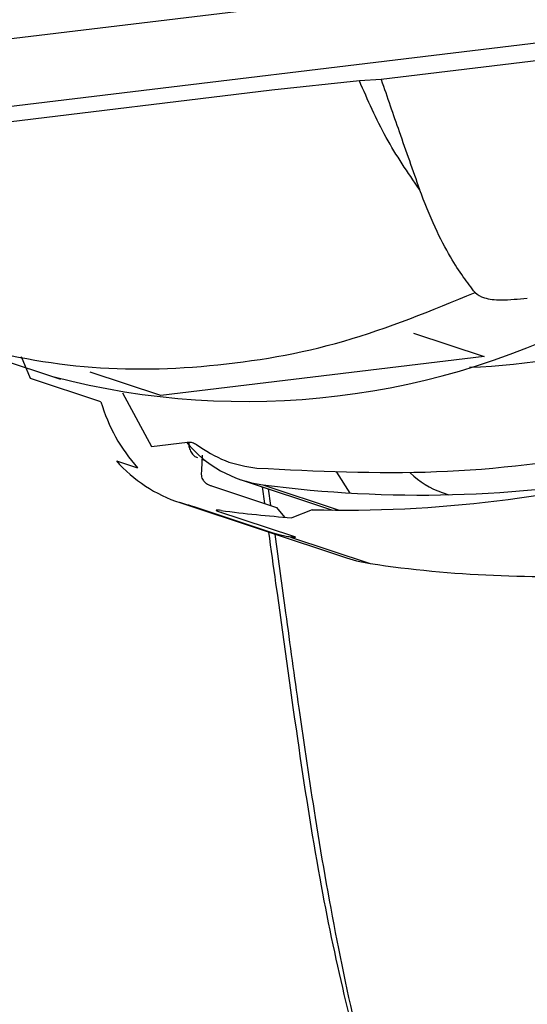
# Model space of a CAD drawing. Units: inches. Extents: x 0.3 to 16.7, y 0.3 to 10.7.
# Drawn here: x 6.5 to 6.5, y 7 to 7.1 of the extents above; entities that cross this region are included whole.
import ezdxf

# ---------------------------------------------------------------- set-up
doc = ezdxf.new("R2010")
doc.units = ezdxf.units.IN
doc.header["$MEASUREMENT"] = 0
doc.styles.add('SLDTEXTSTYLE0', font='TXT', dxfattribs={"width": 0.75})
doc.dimstyles.new('SLDDIMSTYLE0', dxfattribs={"dimtxt": 0.125, "dimasz": 0.13, "dimexe": 0, "dimexo": 0.0625, "dimgap": 0.03125, "dimtad": 0, "dimtih": 1, "dimtoh": 1, "dimlfac": 24, "dimrnd": 1e-09, "dimzin": 12, "dimdsep": 46, "dimtxsty": 'SLDTEXTSTYLE0', "dimsah": 1, "dimcen": 0.09, "dimadec": 0, "dimazin": 3, "dimtfac": 1, "dimtofl": 0, "dimtmove": 0, "dimatfit": 3, "dimfxl": 0, "dimfrac": 2, "dimtolj": 1, "dimtzin": 12, "dimarcsym": 0})
doc.dimstyles.new('SLDDIMSTYLE1', dxfattribs={"dimtxt": 0.18, "dimasz": 0.13, "dimexe": 0, "dimexo": 0.0625, "dimgap": 0, "dimtad": 0, "dimtih": 1, "dimtoh": 1, "dimdec": 0, "dimrnd": 1e-09, "dimzin": 0, "dimdsep": 46, "dimtxsty": 'Standard', "dimsah": 1, "dimcen": 0.09, "dimadec": 0, "dimazin": 0, "dimtfac": 0.13, "dimtdec": 0, "dimtofl": 0, "dimtmove": 0, "dimatfit": 3, "dimfxl": 0, "dimfrac": 2, "dimtolj": 1, "dimtzin": 0, "dimarcsym": 0})

# ---------------------------------------------------------------- blocks, each defined once
blk = doc.blocks.new('_D_3')
at = {"color": 7, "linetype": 'Continuous', "lineweight": 0}
for p, q in [((6.567453425032275, 7.562606129944571), (4.686477987059149, 7.562606129942679)), ((4.811477987059148, 7.562606129942805), (4.811477987060067, 6.650645974093082)), ((4.811477987061784, 4.943334476400262), (4.811477987060266, 6.45220846812675)), ((5.941580454010994, 4.943334476401398), (4.686477987061784, 4.943334476400135))]:
    blk.add_line(p, q, dxfattribs=at)
at = {"color": 7, "linetype": 'Continuous', "lineweight": 18}
for points in [[(4.811477987059148, 7.562606129942805), (4.791477987059279, 7.432606129942784), (4.831477987059278, 7.432606129942825)], [(4.811477987061784, 4.943334476400262), (4.831477987061653, 5.073334476400282), (4.791477987061654, 5.073334476400241)]]:
    blk.add_solid(points, dxfattribs=at)
at = {"color": 7, "linetype": 'Continuous', "lineweight": 18, "insert": (4.603665491061185, 6.613341949348087), "char_height": 0.125, "attachment_point": 1, "style": 'SLDTEXTSTYLE0'}
blk.add_mtext('62.86', dxfattribs=at)

msp = doc.modelspace()

# ---------------------------------------------------------------- linework, layer by layer
at = {"color": 7, "linetype": 'Continuous', "lineweight": 25}
for p, q in [((6.488809337933544, 7.076012050520208), (6.447366339820985, 7.071001753313269)), ((6.488898594386172, 7.072793289791026), (6.447465142951822, 7.06778414673979)), ((6.482128690230511, 7.071118457986276), (6.472779356226942, 7.069988159885014)), ((6.47173807432171, 7.069928662695211), (6.467545599736493, 7.069479025168689)), ((6.472779319783633, 7.069988122474184), (6.47173807432171, 7.069928662695211)), ((6.467545599736493, 7.069479025168689), (6.45346450849737, 7.067776676031126)), ((6.474328952920965, 7.057857118809529), (6.47770738526633, 7.056735190541179)), ((6.457445821809045, 7.055634862159427), (6.451955866447233, 7.057457996526597)), ((6.455995878462971, 7.055686071960139), (6.455563753538355, 7.056715069738733)), ((6.47770738526633, 7.056735190541179), (6.462238367110852, 7.054865046544342)), ((6.46223836711085, 7.054865046544342), (6.458859934765487, 7.055986974812692)), ((6.459374310808236, 7.054564143691262), (6.455995878462971, 7.055686071960139)), ((6.460408875348872, 7.054989366297411), (6.461783808827323, 7.052424102168565)), ((6.461783808827323, 7.052424102168565), (6.463514776174832, 7.052634877679542)), ((6.464219947501886, 7.05200652942256), (6.46418440166502, 7.051288050261926)), ((6.460109323316061, 7.051737965404357), (6.461122853019535, 7.051401386923634)), ((6.464210356442615, 7.051812667726724), (6.464380185107992, 7.051746076790776)), ((6.466081234612343, 7.050831960090153), (6.470444507345125, 7.049380271256623)), ((6.464659491450003, 7.050543928856901), (6.46776903779681, 7.049511293718971)), ((6.467211212078907, 7.049696539530708), (6.467099279285904, 7.050493250095351)), ((6.467507342256398, 7.049598199003642), (6.467393954184343, 7.050395209865966)), ((6.475705200460728, 7.050223249176891), (6.476022767822729, 7.050117592477998)), ((6.46309623782267, 7.049758907076042), (6.471120014641937, 7.047094327436958)), ((6.467462143505117, 7.048328715453643), (6.463830328734218, 7.04953478834295)), ((6.464955856429809, 7.049336379756628), (6.46858767120072, 7.048130306868017)), ((6.46776903779681, 7.049511293718971), (6.468159229422989, 7.049044403252017)), ((6.469484767430543, 7.049399039638607), (6.46850072425683, 7.049018850235155)), ((6.468448028677053, 7.048087883153833), (6.472253070797919, 7.046824283981517))]:
    msp.add_line(p, q, dxfattribs=at)
at = {"color": 8, "linetype": 'Continuous', "lineweight": 25}
msp.add_line((6.467111056455629, 7.0505942502858), (6.47076806343834, 7.049377540598796), dxfattribs=at)
at = {"color": 7, "linetype": 'Continuous', "lineweight": 25, "flags": 128}
for points in [[(6.470628399674747, 7.05124260786848), (6.47064943978013, 7.051201577352361), (6.4712866831715, 7.050194621849937)], [(6.471120014641937, 7.047094327436958), (6.471603665299607, 7.046953614979783), (6.472253070797135, 7.046824283979141)]]:
    msp.add_lwpolyline(points, dxfattribs=at)
at = {"color": 7, "linetype": 'Continuous', "lineweight": 25}
for centre, radius, start, end in [((6.475917788356424, 7.087188483923665), 0.03098737174633443, 272.0234120344578, 303.0970089496734), ((6.466318245002089, 7.091070977382532), 0.03648870205907048, 255.421065757921, 298.3656995324168), ((6.467387084402619, 7.056929313791599), 0.008354553864712181, 196.4452805541399, 221.4270795832735), ((6.467898252612204, 7.056286944073346), 0.005746863522555085, 219.5330609521448, 262.1269633607545), ((6.465312551504618, 7.056348310232079), 0.00695189636090027, 221.5426990209222, 251.9177046699646), ((6.471018170935118, 7.109700819019635), 0.06032127255642099, 268.5433494603546, 285.341817206057), ((6.474633520434582, 7.108021359993953), 0.05791770362977877, 262.5372295930383, 280.5444424461915), ((6.476966755503057, 7.053980282606052), 0.003963183229761327, 225.1882097634333, 251.4387270215508), ((6.472553183270186, 7.1055027976845), 0.05662913334596758, 262.4621613423677, 265.8963272644666), ((6.480651656837957, 7.103584770874441), 0.057378472616425, 261.583279154982, 273.4267207073906)]:
    msp.add_arc(centre, radius, start, end, dxfattribs=at)
for points in [[(6.474612075701868, 7.064733097013755), (6.474055253156806, 7.06554618313896), (6.472941608066679, 7.067172355389372), (6.472139223497218, 7.069009852375964), (6.471738031212488, 7.069928600869259)], [(6.451955911602112, 7.057458138875402), (6.454011328148138, 7.056986088719354), (6.45812216124019, 7.05604198840726), (6.464562413390087, 7.056128578823627), (6.471024068937215, 7.057231643674053), (6.47519073228542, 7.058938992915473), (6.477274063959523, 7.059792667536183)], [(6.463514776174832, 7.052634877679542), (6.463592711987351, 7.052637376729115), (6.46374858361238, 7.052642374828265), (6.463879527382701, 7.05256044556187), (6.463944999267857, 7.052519480928675)], [(6.463944999267857, 7.052519480928675), (6.464388419663612, 7.052228774512391), (6.465275260455081, 7.051647361679853), (6.466315373027371, 7.051477065468082), (6.466835429313493, 7.051391917362199)]]:
    msp.add_open_spline(points, degree=3, dxfattribs=at)
for points, knots in [([(6.472779356627815, 7.06998815595519), (6.473067558699875, 7.069154895347582), (6.473691068691768, 7.067352179943831), (6.474290008702737, 7.065649045335141), (6.474612103507622, 7.064733142574541)], [0, 0, 0, 0, 0.4622252663258074, 0.9999999999999999, 0.9999999999999999, 0.9999999999999999, 0.9999999999999999]), ([(6.477274060154156, 7.059792739182944), (6.476899198311113, 7.060278309083319), (6.476318759689865, 7.061030168811707), (6.475337823991528, 7.062897810325927), (6.474858768483724, 7.064109331899105), (6.474612103507622, 7.064733142574541)], [0, 0, 0, 0, 0.4693735810298514, 0.7267812376183767, 1, 1, 1, 1]), ([(6.477274060154156, 7.059792739182944), (6.47740014386917, 7.059699265996002), (6.477658881006248, 7.059507449116396), (6.478562038252645, 7.059410350258249), (6.479343992924767, 7.059488184766805), (6.479771355611495, 7.059530723760284)], [0, 0, 0, 0, 0.3011931199874587, 0.6180801824046147, 1, 1, 1, 1]), ([(6.466835429313493, 7.051391917362199), (6.469689869873657, 7.051253632714442), (6.475401534991602, 7.050976928546915), (6.48409670367568, 7.052035595453067), (6.489805535912244, 7.053703019429216), (6.49265861733772, 7.054536341582962)], [0, 0, 0, 0, 0.3332205946763285, 0.666766186605635, 1, 1, 1, 1]), ([(6.463575090590628, 7.052581080081425), (6.463572711914251, 7.052548123786944), (6.463567687369067, 7.052478509276795), (6.463597027434598, 7.052328448246114), (6.463686958197573, 7.05215593948555), (6.463797308831359, 7.05200237990322), (6.463906806806017, 7.051922145977809), (6.4639636171033, 7.051906323227757), (6.463990843823437, 7.051898740067518)], [0, 0, 0, 0, 0.1056016532641286, 0.2230653499885849, 0.5016439145514185, 0.7785907209839513, 0.8938881019105721, 1, 1, 1, 1]), ([(6.46418440166502, 7.051288050261926), (6.464172328084455, 7.051205440608663), (6.464156195308244, 7.051095057194098), (6.464197255654325, 7.050926851547341), (6.464240710063836, 7.050837545343865), (6.464289959335519, 7.050771976566452), (6.464330463023779, 7.050728762251278), (6.46437582357824, 7.050689240438353), (6.464447089335299, 7.050637868244359), (6.464547386156853, 7.050584317279168), (6.46461843764677, 7.050558719401522), (6.464659491450003, 7.050543928856901)], [0, 0, 0, 0, 0.3836262466031842, 0.5126032290998315, 0.6055688848848445, 0.6426776190902878, 0.6772480213600999, 0.7131025035924617, 0.7537024039800114, 0.857688374224815, 1, 1, 1, 1]), ([(6.463830328734218, 7.04953478834295), (6.463791793433812, 7.049547101232557), (6.463714433084612, 7.049571819592853), (6.463533592920815, 7.049624773760135), (6.463334576535298, 7.049683265743887), (6.463215531896573, 7.049720673383815), (6.46315480313578, 7.049739756306335)], [0, 0, 0, 0, 0.238681735781709, 0.4791581285984415, 0.7343006643775447, 1, 1, 1, 1]), ([(6.46512452129048, 7.049363028138245), (6.46507253679364, 7.049369191030006), (6.464968935869936, 7.049381473177915), (6.464889328236854, 7.049380845425747), (6.464873695799106, 7.049366980199961), (6.464928481392909, 7.049346575494639), (6.464955856429809, 7.049336379756628)], [0, 0, 0, 0, 0.255164597840462, 0.5085225334457293, 0.754420590372715, 1, 1, 1, 1]), ([(6.472747613447469, 7.020952220778626), (6.4724318550574, 7.021687306843166), (6.47177542725763, 7.023215471867964), (6.470821475375507, 7.026864375994657), (6.469771538553422, 7.031954914441489), (6.468739742824123, 7.038614074964505), (6.467985511829024, 7.04419960921613), (6.467518749544249, 7.047510405284017), (6.467403404602726, 7.048328559602178)], [0, 0, 0, 0, 0.1117494316838169, 0.2323150734019005, 0.4364735376785244, 0.667319525312048, 0.9177889663534822, 1, 1, 1, 1]), ([(6.468448028677053, 7.048087883153833), (6.468357764230832, 7.048101359884209), (6.468230546954153, 7.048120353773927), (6.468036707076354, 7.048163521515147), (6.467905943288249, 7.048196116208882), (6.467781487490129, 7.048230145809409), (6.467614740212604, 7.04827898336977), (6.467525379341129, 7.048308106556163), (6.467462143505117, 7.048328715453643)], [0, 0, 0, 0, 0.283882149651116, 0.4000989923242411, 0.5069236224287411, 0.6126756968002149, 0.7259116242244826, 0.9999999999999999, 0.9999999999999999, 0.9999999999999999, 0.9999999999999999]), ([(6.473186698199757, 7.019896335185444), (6.47284044202275, 7.020730258894178), (6.471871999853883, 7.023062655942331), (6.470729785162078, 7.028266160199121), (6.469681313244143, 7.034215040454108), (6.468886281214346, 7.039649320727767), (6.468258342391356, 7.044186821745688), (6.467874679120159, 7.046975007489543), (6.467702074026994, 7.048229375828171)], [0, 0, 0, 0, 0.1237601480336979, 0.3461441387622627, 0.5598362145947995, 0.7318103378013515, 0.8793449748637996, 1, 1, 1, 1]), ([(6.46858767120072, 7.048130306868017), (6.468621002670112, 7.048118023646136), (6.468687669067187, 7.048093455927935), (6.468684352717704, 7.048074200873646), (6.468610900581736, 7.048069620613179), (6.468502630807105, 7.048081760712877), (6.468448028677053, 7.048087883153833)], [0, 0, 0, 0, 0.2457310018902336, 0.4914874994867307, 0.7435492427984888, 1, 1, 1, 1])]:
    msp.add_open_spline(points, degree=3, knots=knots, dxfattribs=at)

# ---------------------------------------------------------------- dimensions: what is measured, and where the dimension line sits
at = {"color": 7, "linetype": 'Continuous', "lineweight": 18}
dim = msp.add_linear_dim(base=(4.811477987061785, 4.943334476400262), p1=(6.617453425032275, 7.562606129944622), p2=(5.991580454010993, 4.943334476401449), angle=90.0000000000002, dimstyle='SLDDIMSTYLE0', dxfattribs=at)
dim.commit()
dim.dimension.update_dxf_attribs({"geometry": '_D_3', "text_midpoint": (4.811477987060167, 6.551427221109918), "dimtype": 160})

# ---------------------------------------------------------------- leaders
at = {"color": 7, "linetype": 'Continuous', "lineweight": 0}
msp.add_leader([(6.766266224339449, 6.722436774497006), (4.048232359537116, 7.466992174820482)], dimstyle='SLDDIMSTYLE1', dxfattribs=at)

doc.saveas('drawing.dxf')
